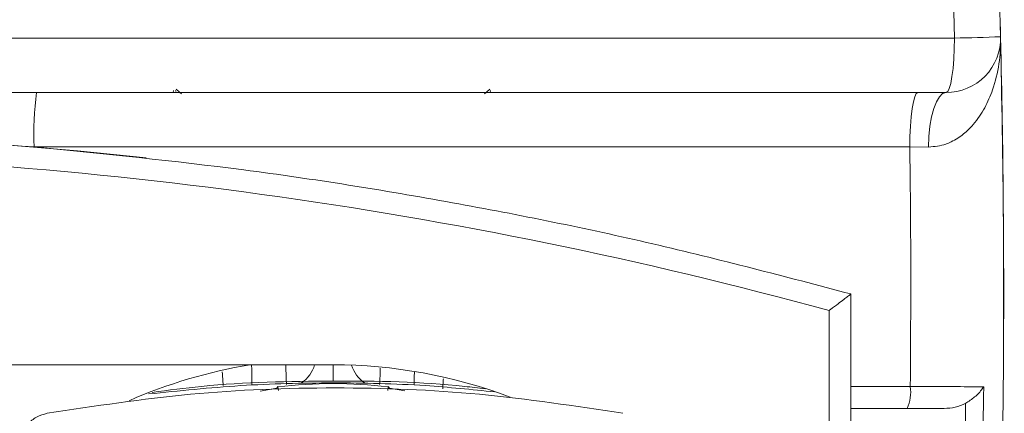
# Model space of a CAD drawing. Units: millimetres. Extents: x -793 to 12280, y -3089 to -264.
# Drawn here: x 2696 to 2787, y -2549 to -2512 of the extents above; entities that cross this region are included whole.
import ezdxf

# ---------------------------------------------------------------- set-up
doc = ezdxf.new("R2010")
doc.units = ezdxf.units.MM

msp = doc.modelspace()

# ---------------------------------------------------------------- linework, layer by layer
at = {"color": 7, "linetype": 'Continuous', "lineweight": 18}
for p, q in [((2781.996, -2514.06), (2781.846, -2508.606)), ((2786.075, -2508.455), (2786.224, -2513.938)), ((2779.623, -2524.072), (2777.9, -2524.06)), ((2772.506, -2537.56), (2772.506, -2546.06)), ((2770.506, -2549.56), (2770.506, -2539.083)), ((2725.006, -2544.06), (2650.506, -2544.06)), ((2719.833, -2546.202), (2718.323, -2546.488)), ((2719.833, -2546.202), (2719.951, -2546.055)), ((2719.951, -2546.055), (2719.953, -2546.072)), ((2719.99, -2546.414), (2719.953, -2546.072)), ((2730.022, -2546.412), (2730.058, -2546.072)), ((2730.058, -2546.072), (2730.06, -2546.055)), ((2730.178, -2546.202), (2730.06, -2546.055)), ((2730.178, -2546.202), (2731.578, -2546.467)), ((2777.651, -2548.06), (2772.506, -2548.06)), ((2772.506, -2548.06), (2772.506, -2630.06))]:
    msp.add_line(p, q, dxfattribs=at)
at = {"color": 8, "linetype": 'Continuous', "lineweight": 18}
for p, q in [((2710.344, -2519.06), (2710.369, -2518.888)), ((2710.579, -2518.978), (2710.562, -2518.872)), ((2739.419, -2519.06), (2739.449, -2518.872)), ((2725.006, -2544.06), (2725.006, -2545.594))]:
    msp.add_line(p, q, dxfattribs=at)
at = {"color": 7, "linetype": 'Continuous', "lineweight": 18, "flags": 128}
for points in [[(2781.226, -2519.06), (2781.376, -2518.964), (2781.521, -2518.68), (2781.654, -2518.217), (2781.77, -2517.596), (2781.866, -2516.838), (2781.937, -2515.974), (2781.981, -2515.036), (2781.996, -2514.06)], [(2778.642, -2519.06), (2778.498, -2519.156), (2778.358, -2519.441), (2778.23, -2519.903), (2778.118, -2520.525), (2778.025, -2521.282), (2777.957, -2522.147), (2777.914, -2523.085), (2777.9, -2524.06)], [(2781.226, -2519.06), (2780.913, -2519.157), (2780.611, -2519.442), (2780.334, -2519.905), (2780.091, -2520.529), (2779.891, -2521.289), (2779.744, -2522.155), (2779.653, -2523.095), (2779.623, -2524.072)], [(2692.358, -2523.646), (2701.566, -2524.421), (2707.859, -2525.071)]]:
    msp.add_lwpolyline(points, dxfattribs=at)
at = {"color": 7, "linetype": 'Continuous', "lineweight": 18}
for centre, radius, start, end in [((1836.193, -2537.06), 950.312, 359.734365, 1.478577), ((2781.226, -2514.06), 5, 270, 1.39418), ((2776.563, -2251.668), 262.448, 271.18614, 272.10968), ((2725.179, -2522.813), 27.626, 172.19308, 182.58796), ((2662.506, -2933.393), 408.833, 74.68258, 89.57956), ((2725.006, -2590.06), 46.625, 99.39192, 113.66564), ((2725.006, -2590.06), 46, 69.31262, 90), ((2774.358, -2546.549), 3.623, 335.35084, 7.75647)]:
    msp.add_arc(centre, radius, start, end, dxfattribs=at)
at = {"color": 8, "linetype": 'Continuous', "lineweight": 18}
for centre, radius, start, end in [((2720.488, -2543.284), 2.927, 303.85534, 344.62845), ((2729.522, -2543.286), 2.925, 195.98795, 236.15271)]:
    msp.add_arc(centre, radius, start, end, dxfattribs=at)
at = {"color": 7, "linetype": 'Continuous', "lineweight": 18}
for points, knots in [([(2543.016, -2514.06), (2552.312, -2514.06), (2570.904, -2514.06), (2600.157, -2514.06), (2630.699, -2514.06), (2662.539, -2514.06), (2694.416, -2514.06), (2726.268, -2514.06), (2755.482, -2514.06), (2774, -2514.06), (2781.996, -2514.06)], [0, 0, 0, 0, 0.117446, 0.234892, 0.367447, 0.500001, 0.632969, 0.765994, 0.898964, 1, 1, 1, 1]), ([(2786.224, -2513.938), (2786.332, -2519.625), (2786.628, -2535.257), (2786.355, -2560.851), (2785.136, -2591.09), (2782.889, -2621.694), (2780.029, -2649.093), (2777.682, -2666.117), (2776.751, -2672.87)], [0, 0, 0, 0, 0.107045, 0.294232, 0.481608, 0.676537, 0.871678, 1, 1, 1, 1]), ([(2786.224, -2513.938), (2786.225, -2513.944), (2786.245, -2514.778), (2786.144, -2516.43), (2785.621, -2518.619), (2784.811, -2520.486), (2783.902, -2521.85), (2782.852, -2522.901), (2781.968, -2523.481), (2780.909, -2523.946), (2780.169, -2524.019), (2779.623, -2524.072)], [0, 0, 0, 0, 0.001226, 0.19683, 0.388509, 0.526597, 0.667526, 0.760088, 0.855375, 0.893206, 1, 1, 1, 1]), ([(2781.226, -2519.06), (2773.281, -2519.06), (2757.509, -2519.06), (2733.79, -2519.06), (2710.099, -2519.06), (2686.329, -2519.06), (2659.923, -2519.06), (2630.915, -2519.06), (2600.576, -2519.06), (2571.502, -2519.06), (2553.028, -2519.06), (2543.786, -2519.06)], [0, 0, 0, 0, 0.101045, 0.200595, 0.300143, 0.400075, 0.500006, 0.632437, 0.765096, 0.882472, 1, 1, 1, 1]), ([(2710.618, -2518.756), (2710.7, -2518.829), (2710.864, -2518.974), (2711.029, -2519.109), (2711.111, -2519.176)], [0, 0, 0, 0, 0.502504, 1, 1, 1, 1]), ([(2738.9, -2519.176), (2738.982, -2519.109), (2739.147, -2518.974), (2739.311, -2518.829), (2739.394, -2518.756)], [0, 0, 0, 0, 0.497496, 1, 1, 1, 1]), ([(2627.431, -2524.06), (2633.232, -2523.634), (2644.848, -2522.78), (2662.382, -2522.453), (2679.985, -2522.77), (2691.711, -2523.63), (2697.581, -2524.06)], [0, 0, 0, 0, 0.248537, 0.497652, 0.748529, 1, 1, 1, 1]), ([(2777.9, -2524.06), (2771.25, -2524.06), (2757.946, -2524.06), (2737.889, -2524.06), (2717.767, -2524.06), (2704.311, -2524.06), (2697.581, -2524.06)], [0, 0, 0, 0, 0.2495852, 0.4993338, 0.7495819, 1, 1, 1, 1]), ([(2697.581, -2524.06), (2704.003, -2524.698), (2716.864, -2525.975), (2735.792, -2529.021), (2754.392, -2532.779), (2766.463, -2535.965), (2772.506, -2537.56)], [0, 0, 0, 0, 0.253075, 0.506861, 0.753117, 1, 1, 1, 1]), ([(2777.948, -2546.06), (2777.976, -2541.061), (2778.017, -2533.728), (2777.928, -2526.395), (2777.9, -2524.06)], [0, 0, 0, 0, 0.681652, 1, 1, 1, 1]), ([(2772.506, -2537.56), (2772.489, -2537.573), (2772.457, -2537.597), (2772.21, -2537.785), (2771.836, -2538.069), (2771.303, -2538.475), (2770.833, -2538.834), (2770.553, -2539.047), (2770.508, -2539.081), (2770.506, -2539.083)], [0, 0, 0, 0, 0.161655, 0.322807, 0.495736, 0.702439, 0.951729, 0.99743, 1, 1, 1, 1]), ([(2708.4, -2546.597), (2709.911, -2546.398), (2715.415, -2545.672), (2725.004, -2545.497), (2733.702, -2545.61), (2738.319, -2546.194), (2738.94, -2546.273)], [0, 0, 0, 0, 0.149266, 0.543958, 0.93865, 1, 1, 1, 1]), ([(2708.087, -2546.737), (2710.893, -2546.448), (2716.484, -2545.871), (2725.005, -2545.656), (2732.83, -2545.839), (2737.734, -2546.336), (2739.851, -2546.551)], [0, 0, 0, 0, 0.267378, 0.532832, 0.798284, 1, 1, 1, 1]), ([(2772.506, -2546.06), (2773.825, -2546.06), (2775.64, -2546.06), (2777.453, -2546.06), (2777.948, -2546.06)], [0, 0, 0, 0, 0.727268, 1, 1, 1, 1]), ([(2772.506, -2548.06), (2772.506, -2548.038), (2772.506, -2547.993), (2772.506, -2547.643), (2772.506, -2547.128), (2772.506, -2546.567), (2772.506, -2546.201), (2772.506, -2546.06)], [0, 0, 0, 0, 0.217449, 0.434933, 0.651386, 0.865737, 1, 1, 1, 1]), ([(2777.948, -2546.06), (2778.492, -2546.061), (2779.596, -2546.063), (2781.146, -2546.067), (2782.575, -2546.07), (2783.771, -2546.072), (2784.399, -2546.074), (2784.682, -2546.074)], [0, 0, 0, 0, 0.203816, 0.413544, 0.617361, 0.827089, 1, 1, 1, 1]), ([(2784.682, -2546.074), (2784.539, -2555.424), (2784.313, -2570.116), (2783.394, -2591.486), (2782.32, -2610.194), (2781.212, -2623.542), (2780.658, -2630.218)], [0, 0, 0, 0, 0.3329183, 0.5231165, 0.7615128, 1, 1, 1, 1]), ([(2784.682, -2546.074), (2784.681, -2546.076), (2784.637, -2546.144), (2784.413, -2546.463), (2783.909, -2547.012), (2783.308, -2547.412), (2783.024, -2547.6)], [0, 0, 0, 0, 0.0040607, 0.1246363, 0.5863094, 1, 1, 1, 1]), ([(2781.047, -2548.06), (2780.77, -2548.06), (2779.74, -2548.06), (2778.533, -2548.06), (2777.651, -2548.06)], [0, 0, 0, 0, 0.2691435, 1, 1, 1, 1]), ([(2778.918, -2630.06), (2779.483, -2623.398), (2780.613, -2610.074), (2781.721, -2591.4), (2782.612, -2570.73), (2782.933, -2556.576), (2783.023, -2547.754), (2783.024, -2547.6)], [0, 0, 0, 0, 0.242874, 0.485748, 0.679499, 0.994433, 1, 1, 1, 1]), ([(2783.024, -2547.6), (2782.713, -2547.741), (2782.084, -2548.025), (2781.395, -2548.048), (2781.047, -2548.06)], [0, 0, 0, 0, 0.49546, 1, 1, 1, 1])]:
    msp.add_open_spline(points, degree=3, knots=knots, dxfattribs=at)
at = {"color": 8, "linetype": 'Continuous', "lineweight": 18}
for points, knots in [([(2714.842, -2544.711), (2714.864, -2545.005), (2714.905, -2545.55), (2714.916, -2545.835), (2714.92, -2545.967)], [0, 0, 0, 0, 0.539717, 1, 1, 1, 1]), ([(2717.527, -2544.122), (2717.544, -2544.546), (2717.573, -2545.292), (2717.563, -2545.689), (2717.559, -2545.86)], [0, 0, 0, 0, 0.5677674, 1, 1, 1, 1]), ([(2720.741, -2545.864), (2720.725, -2545.638), (2720.696, -2545.22), (2720.679, -2544.425), (2720.672, -2544.06)], [0, 0, 0, 0, 0.540055, 1, 1, 1, 1]), ([(2729.271, -2545.864), (2729.287, -2545.644), (2729.312, -2545.297), (2729.326, -2544.629), (2729.331, -2544.383)], [0, 0, 0, 0, 0.632438, 1, 1, 1, 1]), ([(2732.465, -2544.721), (2732.457, -2544.92), (2732.438, -2545.432), (2732.447, -2545.698), (2732.452, -2545.86)], [0, 0, 0, 0, 0.3881527, 1, 1, 1, 1]), ([(2735.123, -2545.358), (2735.119, -2545.412), (2735.087, -2545.86), (2735.081, -2546.08), (2735.077, -2546.273)], [0, 0, 0, 0, 0.1212137, 1, 1, 1, 1])]:
    msp.add_open_spline(points, degree=3, knots=knots, dxfattribs=at)
at = {"color": 7, "linetype": 'Continuous', "lineweight": 18}
for points in [[(2751.594, -2548.519), (2747.219, -2547.853), (2738.468, -2546.521), (2725.188, -2546.018), (2711.907, -2546.521), (2703.157, -2547.853), (2698.782, -2548.519)], [(2719.953, -2546.072), (2721.637, -2545.927), (2725.006, -2545.638), (2728.374, -2545.927), (2730.058, -2546.072)], [(2698.782, -2548.519), (2698.446, -2548.613), (2697.776, -2548.802), (2696.969, -2549.49), (2696.402, -2550.386), (2696.309, -2551.076), (2696.263, -2551.421)]]:
    msp.add_open_spline(points, degree=3, dxfattribs=at)

doc.saveas('drawing.dxf')
